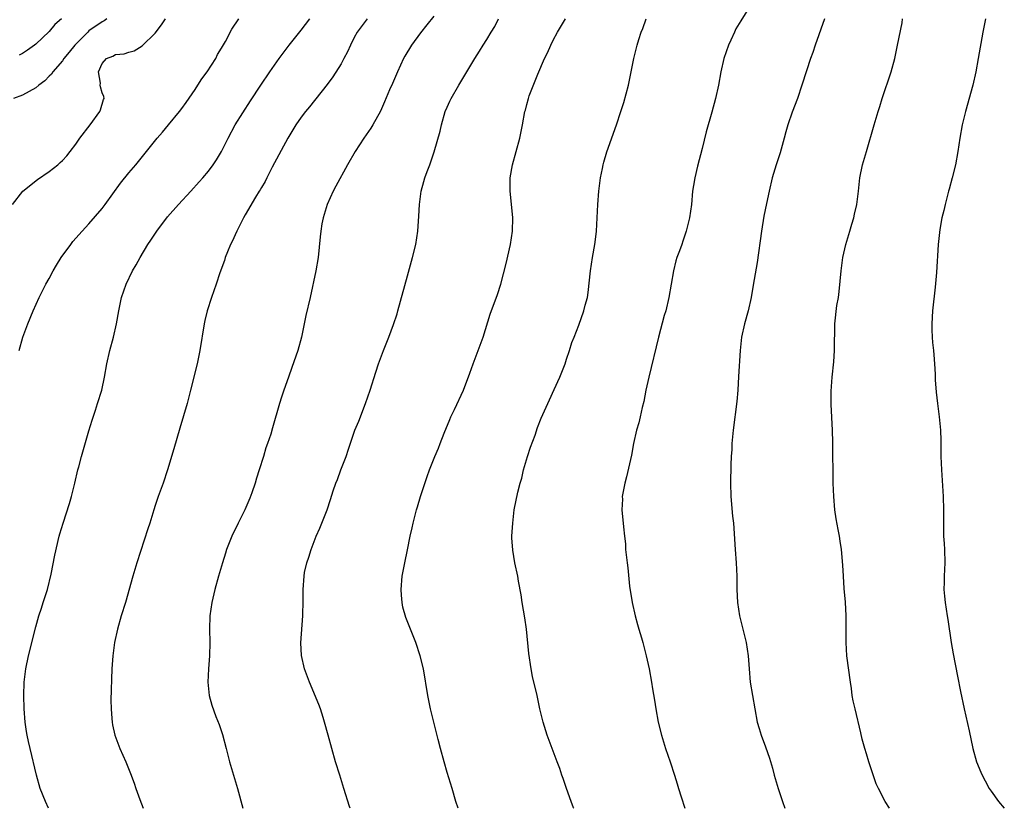
# Model space of a CAD drawing. Units: inches. Extents: x 2610000 to 2613000, y 1530000 to 1533000.
# Drawn here: x 2611693 to 2611841, y 1530000 to 1530119 of the extents above; entities that cross this region are included whole.
import ezdxf

# ---------------------------------------------------------------- set-up
doc = ezdxf.new("R2010")
doc.units = ezdxf.units.IN
doc.header["$MEASUREMENT"] = 0
doc.layers.add('LD26101530_2ft', color=82, linetype='Continuous')

msp = doc.modelspace()

# ---------------------------------------------------------------- linework, layer by layer
at = {"layer": 'LD26101530_2ft'}
for points, elevation in [([(2611802.82, 1530121.18), (2611801.29, 1530118.71), (2611800.54, 1530117.46), (2611800.31, 1530117), (2611799.76, 1530115.76), (2611799.4, 1530115), (2611798.74, 1530113), (2611798.28, 1530111), (2611797.89, 1530109), (2611797.46, 1530107), (2611796.93, 1530104.93), (2611796.05, 1530101.95), (2611795.47, 1530099.47), (2611794.76, 1530096.76), (2611794.32, 1530095), (2611794.15, 1530093.85), (2611794.01, 1530093), (2611793.82, 1530091), (2611793.53, 1530089), (2611793.05, 1530087), (2611792.51, 1530085.49), (2611792.36, 1530085), (2611792.02, 1530084.02), (2611791.65, 1530083), (2611791.5, 1530082.5), (2611791.12, 1530081), (2611790.43, 1530077), (2611789.95, 1530075), (2611789.74, 1530074.26), (2611788.89, 1530071), (2611787.41, 1530065), (2611786.96, 1530063), (2611786.67, 1530061.33), (2611786.42, 1530060.42), (2611786.11, 1530059), (2611785.89, 1530058.11), (2611785.57, 1530057), (2611785.12, 1530055), (2611784.8, 1530053.2), (2611784.04, 1530049.96), (2611783.77, 1530049), (2611783.48, 1530047.48), (2611783.41, 1530047), (2611783.42, 1530046.58), (2611783.34, 1530045), (2611783.57, 1530042.43), (2611783.75, 1530041), (2611783.87, 1530039.87), (2611783.91, 1530039), (2611784.13, 1530037), (2611784.25, 1530036.25), (2611784.5, 1530033.5), (2611784.89, 1530031), (2611785.36, 1530029), (2611785.68, 1530027.68), (2611785.92, 1530027), (2611786.32, 1530025.68), (2611786.5, 1530025), (2611787.01, 1530023), (2611787.44, 1530021), (2611787.82, 1530019), (2611787.97, 1530018.03), (2611788.28, 1530016.28), (2611788.46, 1530015), (2611788.81, 1530013), (2611789.3, 1530011), (2611789.94, 1530009), (2611790.63, 1530007), (2611791.27, 1530005), (2611791.68, 1530003.68), (2611791.87, 1530003), (2611792.26, 1530001.74), (2611792.85, 1530000)], 7660), ([(2611691.47, 1530091), (2611693.03, 1530093), (2611695.22, 1530094.78), (2611697, 1530095.97), (2611698.3, 1530097), (2611698.67, 1530097.33), (2611699, 1530097.64), (2611699.65, 1530098.35), (2611700.18, 1530099), (2611701, 1530100.08), (2611701.62, 1530101), (2611703.19, 1530103), (2611704.66, 1530105), (2611704.72, 1530105.28), (2611705.18, 1530106.82), (2611705.27, 1530107), (2611705.26, 1530107.26), (2611705, 1530107.85), (2611704.74, 1530108.74), (2611704.7, 1530109), (2611704.72, 1530109.28), (2611704.43, 1530111), (2611705, 1530112.27), (2611705.65, 1530113), (2611706.62, 1530113.38), (2611707, 1530113.6), (2611708.3, 1530113.7), (2611709, 1530113.95), (2611709.84, 1530114.16), (2611711, 1530114.9), (2611713, 1530116.85), (2611713.93, 1530118.07), (2611714.56, 1530119)], 7644), ([(2611705.72, 1530119), (2611705.3, 1530118.7), (2611705, 1530118.56), (2611703, 1530117.17), (2611702.82, 1530117), (2611701, 1530115.16), (2611700.85, 1530115), (2611700.04, 1530113.96), (2611699.23, 1530113), (2611699, 1530112.67), (2611697.56, 1530111), (2611697.34, 1530110.66), (2611697, 1530110.33), (2611696.35, 1530109.65), (2611695.46, 1530109), (2611695, 1530108.57), (2611693, 1530107.48), (2611691.65, 1530107)], 7642), ([(2611692.47, 1530069), (2611693.05, 1530071), (2611693.77, 1530073), (2611694.58, 1530075), (2611695.49, 1530077), (2611696.01, 1530077.99), (2611696.52, 1530079), (2611697, 1530079.87), (2611697.59, 1530081), (2611698.12, 1530081.88), (2611698.83, 1530083), (2611700.26, 1530085), (2611700.59, 1530085.41), (2611701.98, 1530087), (2611703, 1530088.08), (2611705, 1530090.38), (2611705.47, 1530091), (2611707.76, 1530094.24), (2611709, 1530095.8), (2611710.07, 1530097), (2611713.29, 1530101), (2611714.07, 1530101.93), (2611715, 1530102.99), (2611716.64, 1530105), (2611717, 1530105.46), (2611717.64, 1530106.36), (2611719, 1530108.34), (2611719.43, 1530109), (2611720.04, 1530109.96), (2611720.82, 1530111), (2611722.11, 1530113), (2611722.4, 1530113.6), (2611723, 1530114.57), (2611723.59, 1530115.59), (2611724.56, 1530117.44), (2611725.59, 1530119)], 7646), ([(2611698.84, 1530119), (2611697.88, 1530118.12), (2611697, 1530117.08), (2611695, 1530115.18), (2611694.77, 1530115), (2611693.74, 1530114.26), (2611693, 1530113.77), (2611692.47, 1530113.53)], 7640), ([(2611696.9, 1530000), (2611696.44, 1530001), (2611695.66, 1530003), (2611695.07, 1530005), (2611694.13, 1530009), (2611693.91, 1530010.09), (2611693.7, 1530011), (2611693.59, 1530011.59), (2611693.39, 1530013), (2611693.24, 1530015), (2611693.2, 1530017), (2611693.25, 1530019), (2611693.47, 1530021), (2611693.89, 1530023), (2611695, 1530027.35), (2611695.47, 1530029), (2611695.84, 1530030.16), (2611696.12, 1530031), (2611696.74, 1530033), (2611697.28, 1530035.28), (2611697.84, 1530038.16), (2611698.51, 1530041), (2611698.62, 1530041.38), (2611699.09, 1530043), (2611700.07, 1530045.93), (2611700.36, 1530047), (2611700.88, 1530049), (2611701.34, 1530051), (2611701.46, 1530051.46), (2611701.88, 1530053), (2611703, 1530056.87), (2611703.49, 1530058.51), (2611703.99, 1530059.99), (2611704.31, 1530061), (2611704.92, 1530063), (2611705.35, 1530065), (2611705.71, 1530067), (2611706.14, 1530069), (2611706.69, 1530071), (2611707.16, 1530073), (2611707.51, 1530075), (2611707.92, 1530077), (2611708.59, 1530079), (2611709.58, 1530081), (2611710.11, 1530081.89), (2611710.72, 1530083), (2611711.9, 1530085), (2611712.35, 1530085.65), (2611713.22, 1530087), (2611714.86, 1530089.14), (2611716.48, 1530091), (2611718.34, 1530093), (2611719.6, 1530094.4), (2611720.16, 1530095), (2611721, 1530096.04), (2611721.74, 1530097), (2611722.24, 1530097.76), (2611722.99, 1530099), (2611723.99, 1530101), (2611725.06, 1530103), (2611727.37, 1530106.63), (2611728.9, 1530109), (2611730.28, 1530111), (2611731.7, 1530113), (2611733.19, 1530115), (2611735, 1530117.27), (2611736.3, 1530119)], 7648), ([(2611744.93, 1530119), (2611743.44, 1530117), (2611743, 1530116.18), (2611742.41, 1530115), (2611741.98, 1530114.02), (2611741.44, 1530113), (2611741, 1530112.22), (2611739.76, 1530110.24), (2611738.92, 1530109.08), (2611736.26, 1530105.74), (2611735.63, 1530105), (2611735, 1530104.17), (2611734.21, 1530103), (2611732.98, 1530100.98), (2611730.63, 1530096.63), (2611729.8, 1530095), (2611729.55, 1530094.45), (2611729, 1530093.57), (2611728.8, 1530093.2), (2611728.66, 1530093), (2611728.11, 1530092.11), (2611726.57, 1530089.43), (2611726.3, 1530089), (2611725.28, 1530087), (2611724.58, 1530085.42), (2611724.36, 1530085), (2611723.88, 1530083.88), (2611723.54, 1530083), (2611723.42, 1530082.58), (2611722.73, 1530080.73), (2611722.16, 1530079), (2611721.47, 1530077), (2611720.82, 1530075), (2611720.46, 1530073.54), (2611720.35, 1530073), (2611719.73, 1530069), (2611719.32, 1530067), (2611718.33, 1530063), (2611717.8, 1530061), (2611716.7, 1530057.3), (2611715.82, 1530054.18), (2611714.86, 1530051), (2611714.17, 1530049), (2611713.45, 1530047), (2611713, 1530045.64), (2611712.79, 1530045), (2611712.19, 1530043), (2611711.88, 1530042.12), (2611710.24, 1530037), (2611709.63, 1530035), (2611708.49, 1530031), (2611707.88, 1530029), (2611707.31, 1530027), (2611706.85, 1530025), (2611706.58, 1530023), (2611706.46, 1530021), (2611706.32, 1530016.32), (2611706.34, 1530015), (2611706.47, 1530013.53), (2611706.49, 1530013), (2611706.56, 1530012.56), (2611706.9, 1530011), (2611707.65, 1530009), (2611708.55, 1530007), (2611709.26, 1530005.26), (2611709.81, 1530003.81), (2611710.08, 1530003), (2611710.68, 1530001.32), (2611711.17, 1530000)], 7650), ([(2611755, 1530119.41), (2611753.93, 1530118.07), (2611753, 1530116.87), (2611751.65, 1530115), (2611750.63, 1530113.37), (2611750.44, 1530113), (2611749.5, 1530111), (2611748.75, 1530109.25), (2611748.31, 1530108.31), (2611747.54, 1530106.46), (2611746.93, 1530105.07), (2611745.82, 1530103), (2611745.5, 1530102.5), (2611744.45, 1530101), (2611743.13, 1530099), (2611741.96, 1530097), (2611740.22, 1530093.78), (2611739.83, 1530093), (2611738.93, 1530091), (2611738.48, 1530089.52), (2611738.29, 1530089), (2611738.11, 1530088.11), (2611737.94, 1530087), (2611737.88, 1530086.12), (2611737.55, 1530083), (2611737.21, 1530081), (2611736.35, 1530077), (2611735.71, 1530074.29), (2611735.02, 1530071), (2611734.47, 1530069), (2611733.57, 1530066.43), (2611733.06, 1530065), (2611732.38, 1530063), (2611732.05, 1530061.95), (2611731.73, 1530061), (2611730.65, 1530057.35), (2611730.4, 1530056.4), (2611729.94, 1530055), (2611729.69, 1530054.31), (2611729.3, 1530053), (2611728.68, 1530051), (2611728.26, 1530049.74), (2611728.04, 1530049), (2611727.55, 1530047.55), (2611727.26, 1530046.74), (2611726.52, 1530045), (2611725.49, 1530043), (2611724.52, 1530041), (2611723.75, 1530039), (2611723.57, 1530038.43), (2611723.13, 1530037), (2611722.54, 1530035), (2611721.99, 1530033), (2611721.53, 1530031), (2611721.24, 1530029), (2611721.17, 1530027), (2611721.2, 1530025), (2611721.17, 1530023), (2611721.03, 1530021), (2611720.92, 1530019), (2611721.1, 1530017), (2611721.52, 1530015.52), (2611722.14, 1530013.86), (2611722.64, 1530012.64), (2611723.11, 1530011.11), (2611723.69, 1530009), (2611724.21, 1530007), (2611724.77, 1530005), (2611725.38, 1530003), (2611726.18, 1530000)], 7652), ([(2611742.37, 1530000), (2611742.28, 1530000.28), (2611741.45, 1530003), (2611740.8, 1530005), (2611740.19, 1530007), (2611739.08, 1530011), (2611738.53, 1530013), (2611738.3, 1530013.7), (2611737.91, 1530015), (2611737.67, 1530015.67), (2611736.26, 1530019), (2611735.52, 1530021), (2611735.03, 1530023.03), (2611734.96, 1530024.96), (2611735.24, 1530029), (2611735.31, 1530031.31), (2611735.29, 1530033), (2611735.43, 1530035), (2611735.52, 1530035.52), (2611735.84, 1530037), (2611736.14, 1530037.86), (2611736.48, 1530039), (2611737.26, 1530041), (2611737.79, 1530042.21), (2611738.89, 1530045), (2611739.44, 1530046.56), (2611739.84, 1530047.84), (2611740.23, 1530049), (2611740.45, 1530049.55), (2611740.98, 1530051), (2611741.77, 1530053), (2611742.13, 1530054.13), (2611743.11, 1530057), (2611743.67, 1530058.33), (2611744.7, 1530061), (2611745.4, 1530063), (2611746.25, 1530065.75), (2611746.67, 1530067), (2611747.42, 1530069), (2611748.2, 1530071), (2611748.92, 1530072.92), (2611749.45, 1530074.55), (2611749.59, 1530075), (2611751, 1530080.23), (2611751.78, 1530083), (2611752.26, 1530085), (2611752.58, 1530087), (2611752.75, 1530089.25), (2611752.83, 1530091), (2611753.09, 1530093), (2611753.51, 1530094.49), (2611753.63, 1530095), (2611753.97, 1530095.97), (2611754.37, 1530097), (2611754.56, 1530097.44), (2611755.07, 1530098.93), (2611755.95, 1530102.05), (2611756.14, 1530103), (2611756.72, 1530105), (2611757, 1530105.68), (2611757.41, 1530106.59), (2611757.61, 1530107), (2611758.76, 1530109), (2611761.17, 1530113), (2611761.89, 1530114.11), (2611762.43, 1530115), (2611763, 1530115.87), (2611763.66, 1530117), (2611764.17, 1530117.83), (2611764.74, 1530119)], 7654), ([(2611758.66, 1530000), (2611758.31, 1530001), (2611757.74, 1530003), (2611757, 1530005.41), (2611756.53, 1530007), (2611755.99, 1530009), (2611755.65, 1530010.35), (2611754.99, 1530013), (2611754.51, 1530015), (2611754.11, 1530017), (2611753.42, 1530021), (2611752.94, 1530023), (2611752.27, 1530025), (2611750.77, 1530028.77), (2611750.32, 1530030.32), (2611750.2, 1530031), (2611750.1, 1530032.1), (2611750.06, 1530033), (2611750.24, 1530035), (2611750.63, 1530037), (2611751.05, 1530038.95), (2611751.44, 1530041), (2611751.72, 1530042.28), (2611751.86, 1530043), (2611752.39, 1530045), (2611752.55, 1530045.45), (2611753, 1530047), (2611753.99, 1530050.01), (2611754.34, 1530051), (2611755.15, 1530053), (2611755.71, 1530054.29), (2611755.97, 1530055), (2611756.55, 1530056.55), (2611757.39, 1530058.61), (2611757.57, 1530059), (2611758.12, 1530060.12), (2611759.45, 1530063), (2611760.42, 1530065.58), (2611760.91, 1530067), (2611761.68, 1530069), (2611762.41, 1530071), (2611763.51, 1530074.49), (2611764.57, 1530077.43), (2611765.08, 1530079), (2611765.89, 1530082.11), (2611766.57, 1530085), (2611766.87, 1530087), (2611766.9, 1530089), (2611766.54, 1530092.54), (2611766.48, 1530093), (2611766.5, 1530094.5), (2611766.49, 1530095), (2611766.85, 1530097), (2611767.42, 1530099), (2611767.97, 1530101), (2611768.36, 1530103), (2611768.73, 1530105), (2611768.8, 1530105.2), (2611769, 1530106.07), (2611769.25, 1530107), (2611769.38, 1530107.38), (2611770.66, 1530110.66), (2611771.69, 1530113), (2611772.12, 1530113.88), (2611772.62, 1530115), (2611773, 1530115.77), (2611773.66, 1530117), (2611774.84, 1530119)], 7656), ([(2611776.09, 1530000), (2611776.07, 1530000.07), (2611775.7, 1530001), (2611775, 1530003), (2611774.5, 1530004.5), (2611774.3, 1530005), (2611773.98, 1530005.98), (2611773.57, 1530007), (2611773.43, 1530007.43), (2611772.81, 1530009), (2611772.08, 1530011), (2611771.47, 1530013), (2611770.98, 1530015), (2611770.55, 1530017), (2611769.88, 1530019.88), (2611769.65, 1530021), (2611769.31, 1530023.31), (2611768.95, 1530027), (2611768.73, 1530028.73), (2611768.33, 1530031), (2611768.15, 1530032.15), (2611767.77, 1530034.23), (2611767.64, 1530035), (2611767.22, 1530037), (2611766.9, 1530038.9), (2611766.77, 1530040.78), (2611766.77, 1530041), (2611766.89, 1530043), (2611767.13, 1530045), (2611767.65, 1530047.65), (2611768, 1530049), (2611768.25, 1530049.75), (2611768.53, 1530051), (2611769.13, 1530053), (2611769.57, 1530054.43), (2611770.25, 1530056.25), (2611770.62, 1530057.38), (2611771.2, 1530058.8), (2611772.17, 1530061), (2611772.45, 1530061.55), (2611773.13, 1530063.13), (2611773.98, 1530065), (2611774.29, 1530065.71), (2611774.77, 1530067), (2611775, 1530067.68), (2611775.44, 1530069), (2611775.81, 1530070.19), (2611776.14, 1530071), (2611776.84, 1530072.84), (2611777.62, 1530075), (2611777.83, 1530075.83), (2611778.15, 1530077), (2611778.28, 1530077.72), (2611778.62, 1530081), (2611778.92, 1530083), (2611779.28, 1530085), (2611779.47, 1530086.53), (2611779.52, 1530087), (2611779.64, 1530089), (2611779.74, 1530091), (2611779.87, 1530093), (2611780.11, 1530095), (2611780.41, 1530096.41), (2611780.52, 1530097), (2611780.61, 1530097.39), (2611781.07, 1530098.93), (2611782.54, 1530103), (2611783.19, 1530105), (2611783.62, 1530106.38), (2611784.32, 1530109), (2611784.77, 1530111), (2611785.17, 1530113), (2611785.64, 1530115), (2611785.88, 1530115.88), (2611786.23, 1530117), (2611786.48, 1530117.52), (2611787.02, 1530119)], 7658), ([(2611813.88, 1530119), (2611812.46, 1530115), (2611812.11, 1530113.89), (2611811.77, 1530113), (2611811.16, 1530111.16), (2611810.48, 1530109), (2611809.8, 1530107), (2611809, 1530104.92), (2611808.36, 1530103), (2611808.06, 1530101.94), (2611807.83, 1530101), (2611807.2, 1530098.8), (2611806.59, 1530097), (2611806.01, 1530095), (2611805.53, 1530093), (2611805.14, 1530091.14), (2611804.76, 1530089.24), (2611804.39, 1530087), (2611803.75, 1530082.25), (2611803.13, 1530078.87), (2611802.83, 1530077), (2611802.4, 1530075), (2611801.84, 1530073), (2611801.39, 1530071), (2611801.16, 1530069), (2611800.94, 1530065.06), (2611800.81, 1530063), (2611800.67, 1530061.33), (2611800.1, 1530057), (2611799.93, 1530055), (2611799.91, 1530054.09), (2611799.84, 1530053), (2611799.79, 1530051.79), (2611799.71, 1530049), (2611799.75, 1530047), (2611800.04, 1530044.04), (2611800.17, 1530043), (2611800.41, 1530039), (2611800.58, 1530037), (2611800.68, 1530035), (2611800.69, 1530033), (2611800.78, 1530031), (2611801.07, 1530029), (2611802.08, 1530025), (2611802.39, 1530023), (2611802.54, 1530021), (2611802.71, 1530019), (2611803.03, 1530017), (2611803.38, 1530015), (2611803.76, 1530013), (2611804.02, 1530012.02), (2611804.34, 1530011), (2611805, 1530009.27), (2611805.58, 1530007.58), (2611806.04, 1530006.04), (2611806.32, 1530005), (2611806.91, 1530003), (2611807.55, 1530001), (2611807.9, 1530000)], 7662), ([(2611823.71, 1530000), (2611823.04, 1530001), (2611822.01, 1530003), (2611821.7, 1530003.7), (2611821.19, 1530005.19), (2611820.59, 1530007), (2611820.23, 1530008.23), (2611819.96, 1530009), (2611819.56, 1530010.44), (2611819.37, 1530011.37), (2611818.49, 1530015), (2611818.22, 1530016.22), (2611818.08, 1530017), (2611817.96, 1530018.04), (2611817.81, 1530019), (2611817.28, 1530023), (2611817.14, 1530025), (2611817.17, 1530029), (2611817.07, 1530031.07), (2611816.88, 1530033.12), (2611816.74, 1530035), (2611816.65, 1530036.65), (2611816.43, 1530039), (2611816.24, 1530040.24), (2611816.14, 1530041), (2611815.96, 1530042.04), (2611815.65, 1530043.65), (2611815.45, 1530045), (2611815.28, 1530047), (2611815.22, 1530049), (2611815.15, 1530055.15), (2611815.08, 1530057), (2611814.88, 1530060.88), (2611814.89, 1530062.89), (2611815.06, 1530065), (2611815.31, 1530067.31), (2611815.41, 1530069), (2611815.4, 1530070.6), (2611815.44, 1530071.44), (2611815.44, 1530073), (2611815.77, 1530075.77), (2611815.98, 1530077), (2611816.1, 1530077.9), (2611816.4, 1530081), (2611816.67, 1530083), (2611817.12, 1530085), (2611817.69, 1530087), (2611818.03, 1530088.03), (2611818.31, 1530089), (2611818.43, 1530089.57), (2611818.77, 1530091), (2611819.02, 1530093), (2611819.22, 1530095), (2611819.63, 1530097), (2611820.2, 1530099), (2611821.4, 1530103), (2611821.99, 1530105), (2611822.24, 1530105.76), (2611822.61, 1530107), (2611823.92, 1530111), (2611824.48, 1530113), (2611824.92, 1530115), (2611825.59, 1530118.41), (2611825.67, 1530119)], 7664), ([(2611838.17, 1530119), (2611837.75, 1530117), (2611837.08, 1530113), (2611836.71, 1530111), (2611836.24, 1530109), (2611835.13, 1530105), (2611834.67, 1530103), (2611834.3, 1530101), (2611833.99, 1530099), (2611833.63, 1530097), (2611833.16, 1530095), (2611832.68, 1530093.32), (2611832.6, 1530093), (2611832.06, 1530091), (2611831.9, 1530090.1), (2611831.6, 1530089), (2611831.26, 1530087.26), (2611831.02, 1530085), (2611830.77, 1530080.77), (2611830.57, 1530078.57), (2611830.19, 1530075), (2611830.09, 1530073), (2611830.09, 1530072.09), (2611830.13, 1530071), (2611830.19, 1530070.19), (2611830.31, 1530069), (2611830.35, 1530068.35), (2611830.48, 1530067), (2611830.57, 1530065.43), (2611830.6, 1530064.6), (2611830.73, 1530062.73), (2611830.93, 1530061), (2611831.19, 1530059), (2611831.37, 1530057), (2611831.43, 1530055.43), (2611831.44, 1530053), (2611831.51, 1530051), (2611831.77, 1530047), (2611831.82, 1530045), (2611831.81, 1530043), (2611831.85, 1530041), (2611831.92, 1530039.92), (2611831.96, 1530039), (2611832.01, 1530037), (2611831.94, 1530035), (2611831.94, 1530034.06), (2611831.9, 1530033), (2611831.96, 1530031.96), (2611832.06, 1530031), (2611832.38, 1530029), (2611832.48, 1530028.48), (2611833, 1530025), (2611833.28, 1530023.28), (2611833.92, 1530019.92), (2611834.42, 1530017.58), (2611834.95, 1530015), (2611835.69, 1530011.69), (2611836.25, 1530009), (2611836.82, 1530007), (2611837.47, 1530005.47), (2611837.65, 1530005), (2611838.12, 1530004.12), (2611838.7, 1530003), (2611839, 1530002.56), (2611840.1, 1530001), (2611841, 1530000)], 7666)]:
    msp.add_lwpolyline(points, dxfattribs=dict(at, elevation=elevation))

doc.saveas('drawing.dxf')
